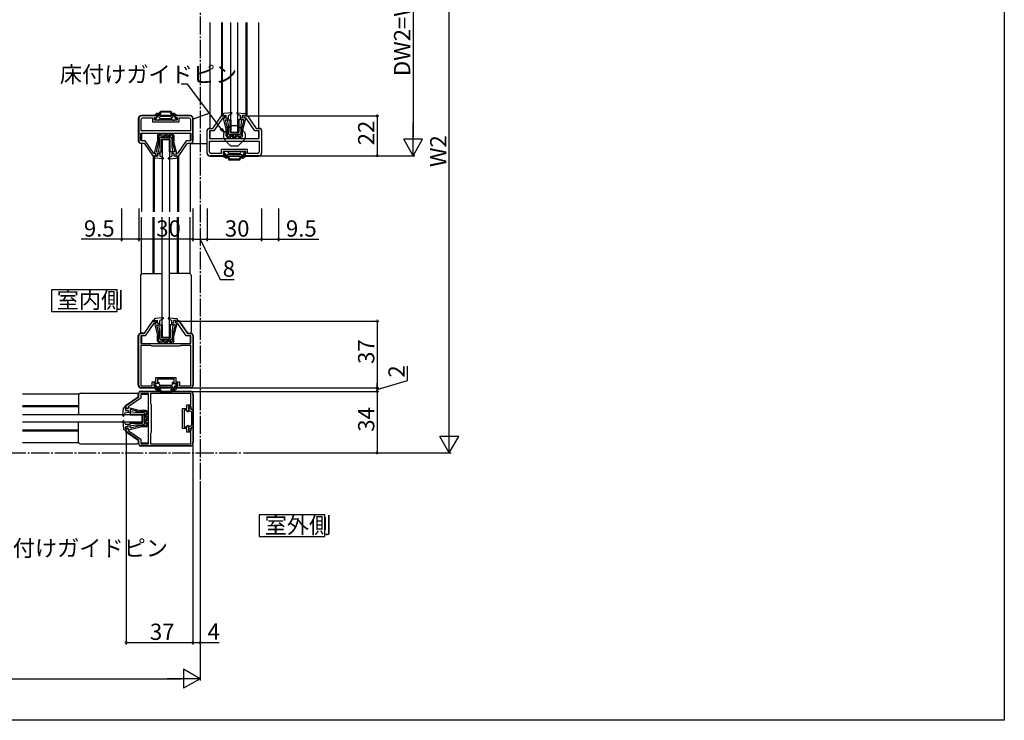
# Model space of a CAD drawing. Extents: x 0 to 990, y 0 to 1595.
# Drawn here: x 445 to 990, y 0 to 388 of the extents above; entities that cross this region are included whole.
import ezdxf

# ---------------------------------------------------------------- set-up
doc = ezdxf.new("R2010")
doc.units = 0
doc.linetypes.add('YCENTER_1', pattern=[13, 10, -1, 1, -1])
for name, color, linetype in [('USER1', 3, 'CONTINUOUS'), ('YKK_11', 7, 'CONTINUOUS'), ('YKK_12', 2, 'CONTINUOUS'), ('YKK_13', 4, 'CONTINUOUS'), ('YKK_D', 6, 'CONTINUOUS'), ('YKK_ZWAK', 7, 'CONTINUOUS')]:
    doc.layers.add(name, color=color, linetype=linetype)
doc.styles.get("Standard").update_dxf_attribs({"font": 'txt', "bigfont": 'BIGFONT'})

msp = doc.modelspace()

# ---------------------------------------------------------------- linework, layer by layer
at = {"layer": 'USER1', "linetype": 'Continuous'}
for p, q in [((462.321749, 238.227197), (462.321749, 226.327197)), ((498.748428, 238.227197), (462.321749, 238.227197)), ((498.748428, 226.327197), (498.748428, 238.227197)), ((462.321749, 226.327197), (498.748428, 226.327197)), ((577.349543, 113.626215), (577.349543, 101.726215)), ((613.776222, 113.626215), (577.349543, 113.626215)), ((613.776222, 101.726215), (613.776222, 113.626215)), ((577.349543, 101.726215), (613.776222, 101.726215))]:
    msp.add_line(p, q, dxfattribs=at)
at = {"layer": 'YKK_11', "color": 0, "linetype": 'ByBlock', "lineweight": -2}
for p, q in [((510.60789, 332.981872), (510.60789, 320.481875)), ((520.60789, 334.481872), (512.10789, 334.481872)), ((518.35789, 333.281872), (512.80789, 333.281872)), ((518.35789, 331.081872), (518.35789, 333.281872)), ((519.35789, 332.081872), (519.35789, 333.681872)), ((519.35789, 333.681872), (520.60789, 333.681872)), ((520.60789, 333.681872), (520.60789, 334.481872)), ((539.10789, 334.481872), (530.60789, 334.481872)), ((530.60789, 334.481872), (530.60789, 333.681872)), ((530.60789, 333.681872), (531.85789, 333.681872)), ((531.85789, 333.681872), (531.85789, 332.081872)), ((538.40789, 333.281872), (532.85789, 333.281872)), ((532.85789, 333.281872), (532.85789, 331.081872)), ((540.60789, 320.481875), (540.60789, 332.981872)), ((551.607889, 327.481874), (556.407887, 334.481874)), ((557.040055, 333.281877), (552.240059, 326.281877)), ((556.407887, 334.481874), (558.10788, 334.481874)), ((558.107904, 333.281877), (557.040055, 333.281877)), ((558.10788, 334.481874), (558.107904, 333.281877)), ((569.107892, 333.281877), (569.107868, 334.481874)), ((569.107868, 334.481874), (570.807886, 334.481874)), ((570.175717, 333.281877), (569.107892, 333.281877)), ((574.975713, 326.281877), (570.175717, 333.281877)), ((570.807886, 334.481874), (575.607883, 327.481874)), ((511.80789, 332.281872), (511.80789, 326.381872)), ((532.85789, 331.081872), (518.35789, 331.081872)), ((531.85789, 332.081872), (519.35789, 332.081872)), ((539.40789, 326.381872), (539.40789, 332.281872)), ((549.60789, 327.481874), (551.607889, 327.481874)), ((575.607883, 327.481874), (577.60789, 327.481874)), ((511.80789, 326.381872), (539.40789, 326.381872)), ((511.80789, 326.381872), (539.40789, 326.381872)), ((511.80789, 324.981872), (539.40789, 324.981872)), ((511.80789, 320.681872), (511.80789, 324.981872)), ((539.40789, 324.981872), (539.40789, 320.681872)), ((548.60789, 313.981877), (548.60789, 326.481874)), ((552.240059, 326.281877), (549.80789, 326.281877)), ((549.80789, 326.281877), (549.80789, 321.981877)), ((549.80789, 321.981877), (577.40789, 321.981877)), ((577.40789, 326.281877), (574.975713, 326.281877)), ((577.40789, 321.981877), (577.40789, 326.281877)), ((578.60789, 326.481874), (578.60789, 313.981877)), ((511.60789, 319.481875), (513.607889, 319.481875)), ((514.240059, 320.681872), (511.80789, 320.681872)), ((513.607889, 319.481875), (518.407887, 312.481875)), ((519.040055, 313.681872), (514.240059, 320.681872)), ((536.975713, 320.681872), (532.175717, 313.681872)), ((532.807886, 312.481875), (537.607883, 319.481875)), ((539.40789, 320.681872), (536.975713, 320.681872)), ((537.607883, 319.481875), (539.60789, 319.481875)), ((549.80789, 320.581877), (577.40789, 320.581877)), ((549.80789, 314.681877), (549.80789, 320.581877)), ((549.80789, 320.581877), (577.40789, 320.581877)), ((577.40789, 320.581877), (577.40789, 314.681877)), ((518.407887, 312.481875), (520.10788, 312.481875)), ((520.107904, 313.681872), (519.040055, 313.681872)), ((520.10788, 312.481875), (520.107904, 313.681872)), ((531.107892, 313.681872), (531.107868, 312.481875)), ((531.107868, 312.481875), (532.807886, 312.481875)), ((532.175717, 313.681872), (531.107892, 313.681872)), ((558.60789, 312.481877), (550.10789, 312.481877)), ((556.35789, 313.681877), (550.80789, 313.681877)), ((570.85789, 315.881877), (556.35789, 315.881877)), ((556.35789, 315.881877), (556.35789, 313.681877)), ((569.85789, 314.881877), (557.35789, 314.881877)), ((557.35789, 314.881877), (557.35789, 313.281877)), ((557.35789, 313.281877), (558.60789, 313.281877)), ((558.60789, 313.281877), (558.60789, 312.481877)), ((568.60789, 312.481877), (568.60789, 313.281877)), ((568.60789, 313.281877), (569.85789, 313.281877)), ((577.10789, 312.481877), (568.60789, 312.481877)), ((569.85789, 313.281877), (569.85789, 314.881877)), ((570.85789, 313.681877), (570.85789, 315.881877)), ((576.40789, 313.681877), (570.85789, 313.681877)), ((513.607891, 213.981872), (518.40789, 220.981872)), ((519.040056, 219.781872), (514.240057, 212.781872)), ((518.40789, 220.981872), (520.10789, 220.981872)), ((520.10789, 219.781872), (519.040056, 219.781872)), ((520.10789, 220.981872), (520.10789, 219.781872)), ((531.10789, 219.781872), (531.10789, 220.981872)), ((531.10789, 220.981872), (532.807891, 220.981872)), ((532.175725, 219.781872), (531.10789, 219.781872)), ((536.975724, 212.781872), (532.175725, 219.781872)), ((532.807891, 220.981872), (537.60789, 213.981872)), ((510.60789, 185.481872), (510.60789, 212.981872)), ((511.60789, 213.981872), (513.607891, 213.981872)), ((514.240057, 212.781872), (511.70789, 212.781872)), ((511.70789, 212.781872), (511.70789, 208.481872)), ((539.50789, 212.781872), (536.975724, 212.781872)), ((537.60789, 213.981872), (539.60789, 213.981872)), ((539.50789, 208.481872), (539.50789, 212.781872)), ((540.60789, 212.981872), (540.60789, 185.481872)), ((511.70789, 208.481872), (539.50789, 208.481872)), ((511.70789, 207.481872), (511.70789, 185.181872)), ((517.342205, 207.481872), (511.70789, 207.481872)), ((511.70789, 207.481872), (511.70789, 185.181872)), ((517.625047, 207.281872), (517.342205, 207.481872)), ((517.90789, 207.081872), (517.625047, 207.281872)), ((533.590733, 207.281872), (533.30789, 207.081872)), ((533.873575, 207.481872), (533.590733, 207.281872)), ((539.50789, 207.481872), (533.873575, 207.481872)), ((539.50789, 185.181872), (539.50789, 207.481872)), ((533.30789, 207.081872), (517.90789, 207.081872)), ((518.00789, 185.181872), (518.00789, 187.381872)), ((518.00789, 187.381872), (520.10789, 187.381872)), ((521.80789, 186.481872), (518.90789, 186.481872)), ((518.90789, 186.481872), (518.90789, 184.981872)), ((520.10789, 187.381872), (520.10789, 189.681872)), ((520.10789, 189.681872), (531.10789, 189.681872)), ((525.60789, 188.781872), (521.00789, 188.781872)), ((521.00789, 188.781872), (521.00789, 187.181872)), ((521.00789, 187.181872), (521.80789, 187.181872)), ((521.80789, 187.181872), (521.80789, 186.481872)), ((530.20789, 188.781872), (525.60789, 188.781872)), ((529.40789, 186.481872), (529.40789, 187.181872)), ((529.40789, 187.181872), (530.20789, 187.181872)), ((532.30789, 186.481872), (529.40789, 186.481872)), ((530.20789, 187.181872), (530.20789, 188.781872)), ((531.10789, 189.681872), (531.10789, 187.381872)), ((531.10789, 187.381872), (533.20789, 187.381872)), ((532.30789, 184.981872), (532.30789, 186.481872)), ((533.20789, 187.381872), (533.20789, 185.181872)), ((510.60789, 178.981872), (510.60789, 180.981872)), ((511.60789, 181.981872), (539.10789, 181.981872)), ((511.70789, 185.181872), (518.00789, 185.181872)), ((516.10789, 180.881872), (511.80789, 180.881872)), ((511.80789, 180.881872), (511.80789, 178.349706)), ((520.60789, 183.981872), (512.10789, 183.981872)), ((516.10789, 153.081872), (516.10789, 180.881872)), ((539.40789, 180.881872), (517.10789, 180.881872)), ((517.10789, 180.881872), (517.10789, 175.247557)), ((518.90789, 184.981872), (520.60789, 184.981872)), ((520.60789, 184.981872), (520.60789, 183.981872)), ((530.60789, 183.981872), (530.60789, 184.981872)), ((530.60789, 184.981872), (532.30789, 184.981872)), ((539.10789, 183.981872), (530.60789, 183.981872)), ((533.20789, 185.181872), (539.50789, 185.181872)), ((539.40789, 174.581872), (539.40789, 180.881872)), ((540.60789, 180.481872), (540.60789, 171.981872)), ((503.60789, 174.181872), (510.60789, 178.981872)), ((511.80789, 178.349706), (504.80789, 173.549707)), ((517.10789, 175.247557), (517.30789, 174.964715)), ((517.30789, 174.964715), (517.50789, 174.681872)), ((517.50789, 174.681872), (517.50789, 159.281872)), ((537.20789, 172.481872), (537.20789, 174.581872)), ((537.20789, 174.581872), (539.40789, 174.581872)), ((503.60789, 172.481872), (503.60789, 174.181872)), ((504.80789, 172.481872), (503.60789, 172.481872)), ((504.80789, 173.549707), (504.80789, 172.481872)), ((534.90789, 161.481872), (534.90789, 172.481872)), ((534.90789, 172.481872), (537.20789, 172.481872)), ((537.40789, 171.581872), (535.80789, 171.581872)), ((535.80789, 171.581872), (535.80789, 166.981872)), ((537.40789, 170.781872), (537.40789, 171.581872)), ((538.10789, 170.781872), (537.40789, 170.781872)), ((539.60789, 173.681872), (538.10789, 173.681872)), ((538.10789, 173.681872), (538.10789, 170.781872)), ((539.60789, 171.981872), (539.60789, 173.681872)), ((540.60789, 171.981872), (539.60789, 171.981872)), ((535.80789, 166.981872), (535.80789, 162.381872)), ((503.60789, 159.781872), (503.60789, 161.481872)), ((503.60789, 161.481872), (504.80789, 161.481872)), ((510.60789, 154.981872), (503.60789, 159.781872)), ((504.80789, 161.481872), (504.80789, 160.414038)), ((504.80789, 160.414038), (511.80789, 155.614039)), ((517.30789, 158.999029), (517.10789, 158.716187)), ((517.10789, 158.716187), (517.10789, 153.081872)), ((517.50789, 159.281872), (517.30789, 158.999029)), ((537.20789, 161.481872), (534.90789, 161.481872)), ((535.80789, 162.381872), (537.40789, 162.381872)), ((537.20789, 159.381872), (537.20789, 161.481872)), ((539.40789, 159.381872), (537.20789, 159.381872)), ((537.40789, 162.381872), (537.40789, 163.181872)), ((537.40789, 163.181872), (538.10789, 163.181872)), ((538.10789, 163.181872), (538.10789, 160.281872)), ((538.10789, 160.281872), (539.60789, 160.281872)), ((539.40789, 153.081872), (539.40789, 159.381872)), ((539.60789, 160.281872), (539.60789, 161.981872)), ((539.60789, 161.981872), (540.60789, 161.981872)), ((540.60789, 161.981872), (540.60789, 153.481872)), ((510.60789, 152.981872), (510.60789, 154.981872)), ((511.80789, 155.614039), (511.80789, 153.081872)), ((511.80789, 153.081872), (516.10789, 153.081872)), ((517.10789, 153.081872), (539.40789, 153.081872)), ((517.10789, 153.081872), (539.40789, 153.081872)), ((539.10789, 151.981872), (511.60789, 151.981872))]:
    msp.add_line(p, q, dxfattribs=at)
for centre, radius, start, end in [((512.10789, 332.981872), 1.5, 90.000009, 179.999991), ((512.80789, 332.281872), 1, 90.000009, 179.999991), ((538.40789, 332.281872), 1, 0.000009, 89.999991), ((539.10789, 332.981872), 1.5, 0.000009, 89.999991), ((549.60789, 326.481874), 1, 90.000009, 179.999991), ((577.60789, 326.481874), 1, 0.000009, 89.999991), ((511.60789, 320.481875), 1, 180.000009, 269.999991), ((539.60789, 320.481875), 1, 270.000009, 359.999991), ((550.10789, 313.981878), 1.5, 180.000009, 269.999991), ((550.80789, 314.681878), 1, 180.000009, 269.999991), ((576.40789, 314.681878), 1, 270.000009, 359.999991), ((577.10789, 313.981878), 1.5, 270.000009, 359.999991), ((511.607891, 212.981872), 1, 90.000009, 179.999991), ((539.60789, 212.981872), 1, 0.000009, 89.999991), ((512.107891, 185.481873), 1.5, 180.000009, 269.999991), ((539.10789, 185.481873), 1.5, 270.000009, 359.999991), ((511.607891, 180.981872), 1, 90.000009, 179.999991), ((539.10789, 180.481872), 1.5, 0.000009, 89.999991), ((511.607891, 152.981872), 1, 180.000009, 269.999991), ((539.10789, 153.481873), 1.5, 270.000009, 359.999991)]:
    msp.add_arc(centre, radius, start, end, dxfattribs=at)
at = {"layer": 'YKK_12', "linetype": 'YCENTER_1'}
for p, q in [((544.607889, 480.500328), (544.607889, 133.273812)), ((243.146174, 147.981872), (567.607925, 147.981872))]:
    msp.add_line(p, q, dxfattribs=at)
at = {"layer": 'YKK_12'}
for p, q in [((550.107903, 327.481874), (550.107903, 386.231877)), ((556.607886, 334.477838), (556.607886, 386.231877)), ((557.107886, 334.481873), (557.107886, 386.231877)), ((570.107886, 334.481874), (570.107886, 386.231877)), ((570.607886, 334.477838), (570.607886, 386.231877)), ((577.10791, 327.481874), (577.10791, 386.231877)), ((512.107903, 319.481875), (512.107903, 281.381874)), ((539.10791, 319.481875), (539.10791, 281.381876)), ((518.607886, 312.485911), (518.607886, 281.381875)), ((519.107886, 312.481876), (519.107886, 281.381875)), ((532.107886, 312.481875), (532.107886, 281.381875)), ((532.607886, 312.485911), (532.607886, 281.381875)), ((512.107903, 247.147911), (512.107903, 278.381874)), ((518.607886, 247.281875), (518.607886, 278.381875)), ((519.107886, 247.281875), (519.107886, 278.381875)), ((532.107886, 247.281876), (532.107886, 278.381875)), ((532.607886, 247.281876), (532.607886, 278.381875)), ((539.10791, 247.147887), (539.10791, 278.381876)), ((518.607886, 220.981869), (518.607886, 221.281873)), ((532.107886, 220.981869), (532.107886, 221.281873)), ((532.607886, 220.981869), (532.607886, 221.281873)), ((512.107903, 213.981869), (512.107903, 214.281872)), ((539.10791, 213.981869), (539.10791, 214.281874))]:
    msp.add_line(p, q, dxfattribs=at)
at = {"layer": 'YKK_12', "linetype": 'Continuous'}
for p, q in [((512.107903, 324.981872), (512.107903, 320.681872)), ((539.10791, 324.981872), (539.10791, 320.681872)), ((550.107903, 321.981877), (550.107903, 326.281878)), ((577.10791, 321.981877), (577.10791, 326.281878)), ((519.107886, 312.481875), (519.107886, 312.181875)), ((532.107886, 312.481875), (532.107886, 312.181875)), ((512.107903, 212.781873), (512.107903, 208.481872)), ((539.10791, 212.781873), (539.10791, 208.481872)), ((477.441871, 180.481892), (446.207837, 180.481892)), ((510.607893, 180.481892), (510.30789, 180.481892)), ((511.80789, 180.481892), (516.107891, 180.481892)), ((477.307887, 173.981868), (446.207854, 173.981868)), ((477.307887, 173.481868), (446.207855, 173.481868)), ((503.607893, 173.981868), (503.30789, 173.981868)), ((477.307887, 160.481868), (446.20789, 160.481868)), ((477.307887, 159.981868), (446.207891, 159.981868)), ((503.607893, 160.481868), (503.30789, 160.481868)), ((503.607893, 159.981868), (503.30789, 159.981868)), ((477.441857, 153.481885), (446.207908, 153.481885)), ((510.607893, 153.481885), (510.30789, 153.481885)), ((511.80789, 153.481885), (516.107891, 153.481885))]:
    msp.add_line(p, q, dxfattribs=at)
at = {"layer": 'YKK_13'}
for p, q in [((561.60789, 325.481875), (561.60789, 386.231877)), ((565.60789, 325.481875), (565.60789, 386.231877)), ((523.60789, 321.481872), (523.60789, 281.381875)), ((527.60789, 321.481872), (527.60789, 281.381875)), ((523.60789, 211.981869), (523.60789, 278.381875)), ((527.60789, 211.981869), (527.60789, 278.381875))]:
    msp.add_line(p, q, dxfattribs=at)
at = {"layer": 'YKK_13', "linetype": 'Continuous'}
for p, q in [((510.40789, 332.981872), (510.40789, 320.481872)), ((539.10789, 334.681872), (512.10789, 334.681872)), ((519.60789, 334.915847), (519.60789, 334.681872)), ((519.60789, 332.947897), (519.60789, 333.081872)), ((520.738274, 335.74168), (519.75789, 335.175654)), ((520.738274, 332.122064), (519.75789, 332.68809)), ((520.20789, 334.481872), (519.80789, 334.481872)), ((520.20789, 333.281872), (519.80789, 333.281872)), ((522.35789, 335.781872), (520.888274, 335.781872)), ((521.631992, 333.980318), (521.076989, 334.941611)), ((522.35789, 335.281872), (521.237018, 335.281872)), ((521.867142, 332.231872), (522.271287, 332.931872)), ((522.80789, 334.081872), (522.315005, 333.797305)), ((522.35789, 335.781872), (522.35789, 336.481872)), ((522.531095, 333.081872), (528.684685, 333.081872)), ((528.40789, 334.081872), (522.80789, 334.081872)), ((528.35789, 336.981872), (522.85789, 336.981872)), ((522.85789, 335.781872), (522.85789, 336.481872)), ((528.35789, 336.481872), (522.85789, 336.481872)), ((528.35789, 335.781872), (528.35789, 336.481872)), ((528.40789, 334.081872), (528.900774, 333.797305)), ((528.85789, 335.781872), (528.85789, 336.481872)), ((530.327505, 335.781872), (528.85789, 335.781872)), ((529.978761, 335.281872), (528.85789, 335.281872)), ((529.348637, 332.231872), (528.944492, 332.931872)), ((529.583787, 333.980318), (530.13879, 334.941611)), ((530.477505, 335.74168), (531.45789, 335.175654)), ((530.477505, 332.122064), (531.45789, 332.68809)), ((531.00789, 334.481872), (531.40789, 334.481872)), ((531.00789, 333.281872), (531.40789, 333.281872)), ((531.60789, 334.915847), (531.60789, 334.681872)), ((531.60789, 332.947897), (531.60789, 333.081872)), ((540.80789, 320.481872), (540.80789, 332.981872)), ((548.277631, 335.416896), (540.807891, 332.702944)), ((557.107886, 335.059586), (557.107886, 334.481878)), ((558.107886, 334.781878), (557.107886, 334.481878)), ((557.414254, 333.03181), (559.107886, 326.481878)), ((557.607886, 333.281878), (558.107886, 333.281878)), ((561.977337, 336.280318), (557.826423, 335.855428)), ((558.107886, 333.281878), (558.107886, 334.781878)), ((558.107886, 334.781878), (559.107886, 334.781878)), ((559.107886, 333.281878), (559.107886, 334.781878)), ((559.107886, 333.281878), (560.307886, 333.281878)), ((562.143749, 335.714406), (560.307886, 334.781878)), ((560.307886, 332.281878), (560.307886, 334.781878)), ((564.928215, 336.090431), (565.099332, 336.261549)), ((565.072023, 335.714406), (566.907886, 334.781878)), ((565.238435, 336.280318), (569.389349, 335.855428)), ((566.907886, 332.281878), (566.907886, 334.781878)), ((568.107886, 333.281878), (566.907886, 333.281878)), ((568.059358, 333.281878), (568.107886, 333.330406)), ((568.107886, 333.281878), (568.107886, 334.781878)), ((569.107886, 334.781878), (568.107886, 334.781878)), ((569.801518, 333.03181), (568.107886, 326.481878)), ((569.107886, 334.781878), (570.107886, 334.481878)), ((569.107886, 333.281878), (569.107886, 334.781878)), ((569.607886, 333.281878), (569.107886, 333.281878)), ((570.107886, 335.059586), (570.107886, 334.481878)), ((521.607334, 332.081872), (520.888274, 332.081872)), ((529.608445, 332.081872), (530.327505, 332.081872)), ((549.907891, 327.481877), (549.407891, 327.481877)), ((558.432732, 332.281878), (560.307886, 332.281878)), ((558.432732, 332.281878), (559.807886, 326.605825)), ((559.60789, 332.281877), (560.10789, 329.281877)), ((559.60789, 332.281877), (561.60789, 332.281877)), ((560.10789, 329.281877), (560.10789, 325.281877)), ((561.10789, 332.281877), (561.10789, 325.281877)), ((561.60789, 332.281877), (561.60789, 325.281877)), ((567.60789, 332.281877), (565.60789, 332.281877)), ((565.60789, 332.281877), (565.60789, 325.281877)), ((566.10789, 332.281877), (566.10789, 325.281877)), ((568.78304, 332.281878), (566.907886, 332.281878)), ((567.60789, 332.281877), (567.10789, 329.281877)), ((567.10789, 329.281877), (567.10789, 325.281877)), ((568.78304, 332.281878), (567.407886, 326.605825)), ((577.807891, 327.481877), (577.307891, 327.481877)), ((521.107886, 323.576872), (521.757886, 324.681872)), ((521.107886, 323.576872), (521.107886, 320.481872)), ((521.757886, 324.681872), (523.157886, 324.681872)), ((522.158248, 323.981872), (521.807886, 323.386256)), ((521.807886, 323.386256), (521.807886, 320.347064)), ((522.10789, 321.681872), (522.60789, 322.681872)), ((522.158248, 323.981872), (522.753741, 323.981872)), ((522.60789, 322.681872), (527.60789, 322.681872)), ((523.331091, 322.981872), (522.753741, 323.981872)), ((523.735236, 323.681872), (523.157886, 324.681872)), ((523.331091, 322.981872), (524.734681, 322.981872)), ((528.60789, 322.681872), (523.60789, 322.681872)), ((523.735236, 323.681872), (524.330536, 323.681872)), ((524.907886, 324.681872), (524.330536, 323.681872)), ((524.734681, 322.981872), (525.312031, 323.981872)), ((524.907886, 324.681872), (526.307886, 324.681872)), ((525.312031, 323.981872), (525.903741, 323.981872)), ((526.481091, 322.981872), (525.903741, 323.981872)), ((526.307886, 324.681872), (526.885236, 323.681872)), ((526.481091, 322.981872), (527.884681, 322.981872)), ((526.885236, 323.681872), (527.480536, 323.681872)), ((527.480536, 323.681872), (528.057886, 324.681872)), ((527.60789, 322.681872), (527.60789, 321.681872)), ((527.884681, 322.981872), (528.462031, 323.981872)), ((528.057886, 324.681872), (529.457886, 324.681872)), ((528.462031, 323.981872), (529.057524, 323.981872)), ((529.10789, 321.681872), (528.60789, 322.681872)), ((529.057524, 323.981872), (529.407886, 323.386256)), ((529.407886, 323.386256), (529.407886, 320.357924)), ((530.107886, 323.576872), (529.457886, 324.681872)), ((530.107886, 323.576872), (530.107886, 320.481872)), ((548.407891, 326.481877), (548.407891, 313.981877)), ((559.107886, 323.386878), (559.107886, 326.481878)), ((559.107886, 323.386878), (559.757886, 322.281878)), ((559.757886, 322.281878), (561.157886, 322.281878)), ((559.807886, 323.577494), (559.807886, 326.616685)), ((560.158248, 322.981878), (559.807886, 323.577494)), ((560.10789, 325.281877), (560.60789, 324.281877)), ((560.158248, 322.981878), (560.753741, 322.981878)), ((560.60789, 324.281877), (565.60789, 324.281877)), ((561.331091, 323.981878), (560.753741, 322.981878)), ((561.10789, 325.281877), (565.60789, 325.281877)), ((561.735236, 323.281878), (561.157886, 322.281878)), ((561.331091, 323.981878), (562.734681, 323.981878)), ((561.60789, 325.481875), (565.60789, 325.481875)), ((566.10789, 325.281877), (561.60789, 325.281877)), ((566.60789, 324.281877), (561.60789, 324.281877)), ((561.735236, 323.281878), (562.330536, 323.281878)), ((562.907886, 322.281878), (562.330536, 323.281878)), ((562.734681, 323.981878), (563.312031, 322.981878)), ((562.907886, 322.281878), (564.307886, 322.281878)), ((563.312031, 322.981878), (563.903741, 322.981878)), ((564.481091, 323.981878), (563.903741, 322.981878)), ((564.307886, 322.281878), (564.885236, 323.281878)), ((564.481091, 323.981878), (565.884681, 323.981878)), ((564.885236, 323.281878), (565.480536, 323.281878)), ((565.480536, 323.281878), (566.057886, 322.281878)), ((565.60789, 324.281877), (565.60789, 325.281877)), ((565.884681, 323.981878), (566.462031, 322.981878)), ((566.057886, 322.281878), (567.457886, 322.281878)), ((566.462031, 322.981878), (567.057524, 322.981878)), ((567.10789, 325.281877), (566.60789, 324.281877)), ((567.057524, 322.981878), (567.407886, 323.577494)), ((567.407886, 323.577494), (567.407886, 326.605825)), ((568.107886, 323.386878), (567.457886, 322.281878)), ((568.107886, 323.386878), (568.107886, 326.481878)), ((578.807891, 313.981877), (578.807891, 326.481877)), ((511.40789, 319.481872), (511.90789, 319.481872)), ((519.414254, 313.931939), (521.107886, 320.481872)), ((520.432732, 314.681872), (521.807886, 320.357924)), ((521.60789, 314.681872), (522.10789, 317.681872)), ((522.10789, 317.681872), (522.10789, 321.681872)), ((523.10789, 314.681872), (523.10789, 321.681872)), ((523.10789, 321.681872), (527.60789, 321.681872)), ((528.10789, 321.681872), (523.60789, 321.681872)), ((523.60789, 314.681872), (523.60789, 321.681872)), ((523.60789, 321.481872), (527.60789, 321.481872)), ((527.60789, 314.681872), (527.60789, 321.681872)), ((528.10789, 314.681872), (528.10789, 321.681872)), ((529.10789, 317.681872), (529.10789, 321.681872)), ((529.60789, 314.681872), (529.10789, 317.681872)), ((530.78304, 314.681872), (529.407886, 320.357924)), ((531.801518, 313.931939), (530.107886, 320.481872)), ((548.407891, 319.081876), (539.107878, 319.081876)), ((539.30789, 319.481872), (539.80789, 319.481872)), ((519.107886, 311.904163), (519.107886, 312.481872)), ((520.107886, 312.181872), (519.107886, 312.481872)), ((519.607886, 313.681872), (520.107886, 313.681872)), ((523.977337, 310.683431), (519.826423, 311.108322)), ((520.107886, 313.681871), (520.107886, 312.181872)), ((520.107886, 312.181872), (521.107886, 312.181872)), ((520.432732, 314.681872), (522.307886, 314.681872)), ((521.107886, 313.681872), (522.307886, 313.681872)), ((521.107886, 313.681871), (521.107886, 312.181872)), ((521.60789, 314.681872), (523.60789, 314.681872)), ((522.307886, 314.681872), (522.307886, 312.181872)), ((524.143749, 311.249344), (522.307886, 312.181872)), ((526.928215, 310.873318), (527.099332, 310.7022)), ((527.072023, 311.249344), (528.907886, 312.181872)), ((527.238435, 310.683431), (531.389349, 311.108322)), ((529.60789, 314.681872), (527.60789, 314.681872)), ((530.78304, 314.681872), (528.907886, 314.681872)), ((528.907886, 314.681872), (528.907886, 312.181872)), ((530.107886, 313.681872), (528.907886, 313.681872)), ((530.059358, 313.681872), (530.107886, 313.633343)), ((530.107886, 313.681871), (530.107886, 312.181872)), ((531.107886, 312.181872), (530.107886, 312.181872)), ((531.607886, 313.681872), (531.107886, 313.681872)), ((531.107886, 313.681871), (531.107886, 312.181872)), ((531.107886, 312.181872), (532.107886, 312.481872)), ((532.107886, 311.904163), (532.107886, 312.481872)), ((550.107891, 312.281877), (577.107891, 312.281877)), ((557.60789, 314.015852), (557.60789, 313.881877)), ((557.60789, 312.047903), (557.60789, 312.281877)), ((558.738274, 314.841685), (557.75789, 314.275659)), ((558.738274, 311.22207), (557.75789, 311.788095)), ((558.20789, 313.681877), (557.80789, 313.681877)), ((558.20789, 312.481877), (557.80789, 312.481877)), ((559.607334, 314.881877), (558.888274, 314.881877)), ((560.35789, 311.181877), (558.888274, 311.181877)), ((559.631992, 312.983432), (559.076989, 312.022138)), ((560.35789, 311.681877), (559.237018, 311.681877)), ((559.867142, 314.731877), (560.271287, 314.031877)), ((560.80789, 312.881877), (560.315005, 313.166444)), ((560.35789, 311.181877), (560.35789, 310.481877)), ((560.531095, 313.881877), (566.684685, 313.881877)), ((566.40789, 312.881877), (560.80789, 312.881877)), ((560.85789, 311.181877), (560.85789, 310.481877)), ((566.35789, 311.181877), (566.35789, 310.481877)), ((566.40789, 312.881877), (566.900774, 313.166444)), ((567.978761, 311.681877), (566.85789, 311.681877)), ((566.85789, 311.181877), (566.85789, 310.481877)), ((568.327505, 311.181877), (566.85789, 311.181877)), ((567.348637, 314.731877), (566.944492, 314.031877)), ((567.583787, 312.983432), (568.13879, 312.022138)), ((567.608445, 314.881877), (568.327505, 314.881877)), ((568.477505, 314.841685), (569.45789, 314.275659)), ((568.477505, 311.22207), (569.45789, 311.788095)), ((569.00789, 313.681877), (569.40789, 313.681877)), ((569.00789, 312.481877), (569.40789, 312.481877)), ((569.60789, 314.015852), (569.60789, 313.881877)), ((569.60789, 312.047903), (569.60789, 312.281877)), ((566.35789, 310.481877), (560.85789, 310.481877)), ((566.35789, 309.981877), (560.85789, 309.981877)), ((511.607884, 246.281875), (511.607886, 214.781872)), ((512.607884, 247.281875), (523.607884, 247.281876)), ((538.607884, 247.281876), (527.607884, 247.281876)), ((539.607884, 246.281876), (539.607886, 214.781874)), ((518.405201, 221.281873), (513.605205, 214.281872)), ((519.107886, 221.281873), (518.405201, 221.281873)), ((519.107886, 221.559581), (519.107886, 220.981873)), ((520.107886, 221.281873), (519.107886, 220.981873)), ((519.414254, 219.531805), (521.107886, 212.981873)), ((519.607886, 219.781873), (520.107886, 219.781873)), ((523.977337, 222.780313), (519.826423, 222.355423)), ((520.107886, 219.781873), (520.107886, 221.281873)), ((520.107886, 221.281873), (521.107886, 221.281873)), ((520.432732, 218.781873), (522.307886, 218.781873)), ((520.432732, 218.781873), (521.807886, 213.10582)), ((521.107886, 219.781873), (521.107886, 221.281873)), ((521.107886, 219.781873), (522.307886, 219.781873)), ((521.60789, 218.781872), (522.10789, 215.781872)), ((521.60789, 218.781872), (523.60789, 218.781872)), ((524.143749, 222.2144), (522.307886, 221.281873)), ((522.307886, 218.781873), (522.307886, 221.281873)), ((523.10789, 218.781872), (523.10789, 211.781872)), ((523.60789, 218.781872), (523.60789, 211.781872)), ((526.928215, 222.590426), (527.099332, 222.761544)), ((527.072023, 222.2144), (528.907886, 221.281873)), ((527.238435, 222.780313), (531.389349, 222.355423)), ((529.60789, 218.781872), (527.60789, 218.781872)), ((527.60789, 218.781872), (527.60789, 211.781872)), ((528.10789, 218.781872), (528.10789, 211.781872)), ((528.907886, 218.781873), (528.907886, 221.281873)), ((530.107886, 219.781873), (528.907886, 219.781873)), ((530.78304, 218.781873), (528.907886, 218.781873)), ((529.60789, 218.781872), (529.10789, 215.781872)), ((530.78304, 218.781873), (529.407886, 213.10582)), ((530.059358, 219.781873), (530.107886, 219.830401)), ((530.107886, 219.781873), (530.107886, 221.281873)), ((531.107886, 221.281873), (530.107886, 221.281873)), ((531.801518, 219.531805), (530.107886, 212.981873)), ((531.107886, 221.281873), (532.107886, 220.981873)), ((531.107886, 219.781873), (531.107886, 221.281873)), ((531.607886, 219.781873), (531.107886, 219.781873)), ((532.107886, 221.559581), (532.107886, 220.981873)), ((532.107886, 221.281873), (532.81057, 221.281873)), ((532.81057, 221.281873), (537.610567, 214.281874)), ((510.40789, 185.481872), (510.40789, 212.981872)), ((511.40789, 213.981872), (511.90789, 213.981872)), ((513.605205, 214.281872), (512.107886, 214.281872)), ((521.107886, 209.886873), (521.107886, 212.981873)), ((521.807886, 210.077488), (521.807886, 213.11668)), ((522.10789, 215.781872), (522.10789, 211.781872)), ((529.10789, 215.781872), (529.10789, 211.781872)), ((529.407886, 210.077488), (529.407886, 213.10582)), ((530.107886, 209.886873), (530.107886, 212.981873)), ((537.610567, 214.281874), (539.107886, 214.281874)), ((539.30789, 213.981872), (539.80789, 213.981872)), ((540.80789, 212.981872), (540.80789, 185.481872)), ((521.107886, 209.886873), (521.757886, 208.781873)), ((521.757886, 208.781873), (523.157886, 208.781873)), ((522.158248, 209.481873), (521.807886, 210.077488)), ((522.10789, 211.781872), (522.60789, 210.781872)), ((522.158248, 209.481873), (522.753741, 209.481873)), ((522.60789, 210.781872), (527.60789, 210.781872)), ((523.331091, 210.481873), (522.753741, 209.481873)), ((523.10789, 211.781872), (527.60789, 211.781872)), ((523.735236, 209.781873), (523.157886, 208.781873)), ((523.331091, 210.481873), (524.734681, 210.481873)), ((523.60789, 211.981869), (527.60789, 211.981869)), ((528.10789, 211.781872), (523.60789, 211.781872)), ((528.60789, 210.781872), (523.60789, 210.781872)), ((523.735236, 209.781873), (524.330536, 209.781873)), ((524.907886, 208.781873), (524.330536, 209.781873)), ((524.734681, 210.481873), (525.312031, 209.481873)), ((524.907886, 208.781873), (526.307886, 208.781873)), ((525.312031, 209.481873), (525.903741, 209.481873)), ((526.481091, 210.481873), (525.903741, 209.481873)), ((526.307886, 208.781873), (526.885236, 209.781873)), ((526.481091, 210.481873), (527.884681, 210.481873)), ((526.885236, 209.781873), (527.480536, 209.781873)), ((527.480536, 209.781873), (528.057886, 208.781873)), ((527.60789, 210.781872), (527.60789, 211.781872)), ((527.884681, 210.481873), (528.462031, 209.481873)), ((528.057886, 208.781873), (529.457886, 208.781873)), ((528.462031, 209.481873), (529.057524, 209.481873)), ((529.10789, 211.781872), (528.60789, 210.781872)), ((529.057524, 209.481873), (529.407886, 210.077488)), ((530.107886, 209.886873), (529.457886, 208.781873)), ((519.60789, 185.515847), (519.60789, 185.381872)), ((520.738274, 186.34168), (519.75789, 185.775654)), ((521.607334, 186.381872), (520.888274, 186.381872)), ((521.867142, 186.231872), (522.271287, 185.531872)), ((529.348637, 186.231872), (528.944492, 185.531872)), ((529.608445, 186.381872), (530.327505, 186.381872)), ((530.477505, 186.34168), (531.45789, 185.775654)), ((531.60789, 185.515847), (531.60789, 185.381872)), ((477.307887, 179.981877), (477.307887, 168.981877)), ((478.307887, 180.981877), (509.80789, 180.981877)), ((510.30789, 178.984557), (510.30789, 180.481877)), ((510.607891, 180.681872), (510.607891, 181.181872)), ((511.607891, 182.181872), (539.107891, 182.181872)), ((539.10789, 183.781872), (512.10789, 183.781872)), ((519.60789, 183.547897), (519.60789, 183.781872)), ((520.738274, 182.722064), (519.75789, 183.28809)), ((520.20789, 185.181872), (519.80789, 185.181872)), ((520.20789, 183.981872), (519.80789, 183.981872)), ((522.35789, 182.681872), (520.888274, 182.681872)), ((521.631992, 184.483427), (521.076989, 183.522133)), ((522.35789, 183.181872), (521.237018, 183.181872)), ((522.80789, 184.381872), (522.315005, 184.666439)), ((522.35789, 182.681872), (522.35789, 181.981872)), ((522.531095, 185.381872), (528.684685, 185.381872)), ((528.40789, 184.381872), (522.80789, 184.381872)), ((522.85789, 182.681872), (522.85789, 181.981872)), ((528.35789, 181.981872), (522.85789, 181.981872)), ((528.35789, 181.481872), (522.85789, 181.481872)), ((528.35789, 182.681872), (528.35789, 181.981872)), ((528.40789, 184.381872), (528.900774, 184.666439)), ((529.978761, 183.181872), (528.85789, 183.181872)), ((528.85789, 182.681872), (528.85789, 181.981872)), ((530.327505, 182.681872), (528.85789, 182.681872)), ((529.583787, 184.483427), (530.13879, 183.522133)), ((530.477505, 182.722064), (531.45789, 183.28809)), ((531.00789, 185.181872), (531.40789, 185.181872)), ((531.00789, 183.981872), (531.40789, 183.981872)), ((531.60789, 183.547897), (531.60789, 183.781872)), ((540.807891, 180.481872), (540.807891, 153.481872)), ((503.30789, 174.184561), (510.30789, 178.984557)), ((501.809449, 168.612417), (502.23434, 172.763331)), ((502.375362, 168.446005), (503.30789, 170.281868)), ((503.030182, 173.481868), (503.60789, 173.481868)), ((503.30789, 173.481877), (503.30789, 174.184561)), ((503.30789, 172.481868), (503.60789, 173.481868)), ((503.30789, 172.481868), (503.30789, 171.481868)), ((504.80789, 172.481868), (503.30789, 172.481868)), ((504.80789, 171.481868), (503.30789, 171.481868)), ((505.80789, 170.281868), (503.30789, 170.281868)), ((504.80789, 171.43334), (504.759362, 171.481868)), ((504.80789, 172.981868), (504.80789, 172.481868)), ((504.80789, 171.481868), (504.80789, 170.281868)), ((505.057958, 173.1755), (511.60789, 171.481868)), ((505.80789, 172.157022), (505.80789, 170.281868)), ((505.80789, 172.157022), (511.483943, 170.781868)), ((505.807891, 170.981872), (508.807891, 170.481872)), ((505.807891, 170.981872), (505.807891, 168.981872)), ((505.807891, 169.481872), (512.807891, 169.481872)), ((508.807891, 170.481872), (512.807891, 170.481872)), ((514.512274, 170.781868), (511.483943, 170.781868)), ((514.70289, 171.481868), (511.60789, 171.481868)), ((512.807891, 170.481872), (513.807891, 169.981872)), ((512.807891, 169.481872), (512.807891, 164.981872)), ((513.807891, 169.981872), (513.807891, 164.981872)), ((514.10789, 169.258663), (515.10789, 169.836013)), ((514.10789, 167.855073), (514.10789, 169.258663)), ((515.10789, 170.431506), (514.512274, 170.781868)), ((514.70289, 171.481868), (515.80789, 170.831868)), ((514.80789, 168.854518), (515.80789, 169.431868)), ((515.10789, 169.836013), (515.10789, 170.431506)), ((515.80789, 169.431868), (515.80789, 170.831868)), ((538.307891, 172.631872), (538.307891, 171.684982)), ((538.496473, 171.406439), (539.619308, 170.957305)), ((538.607891, 172.931872), (539.307891, 172.931872)), ((539.607891, 172.631872), (539.607891, 172.131872)), ((539.807891, 170.678762), (539.807891, 163.284982)), ((540.307891, 171.831872), (539.907891, 171.831872)), ((540.607891, 171.531872), (540.607891, 162.431872)), ((512.607893, 168.981872), (446.207867, 168.981872)), ((512.607893, 164.981872), (446.207878, 164.981872)), ((477.307887, 153.981877), (477.307887, 164.981877)), ((501.809449, 165.351319), (502.23434, 161.200405)), ((501.999336, 168.302197), (501.828219, 168.473314)), ((502.375362, 165.517731), (503.30789, 163.681868)), ((505.80789, 163.681868), (503.30789, 163.681868)), ((504.80789, 162.481868), (504.80789, 163.681868)), ((505.80789, 161.806714), (505.80789, 163.681868)), ((505.807891, 168.981872), (512.807891, 168.981872)), ((505.807891, 164.981872), (512.807891, 164.981872)), ((505.807891, 162.981872), (505.807891, 164.981872)), ((505.807891, 164.481872), (512.807891, 164.481872)), ((512.607893, 164.981872), (512.607893, 168.981872)), ((513.807891, 168.981872), (512.807891, 168.981872)), ((512.807891, 164.481872), (512.807891, 168.981872)), ((512.807891, 163.481872), (513.807891, 163.981872)), ((513.807891, 163.981872), (513.807891, 168.981872)), ((514.10789, 167.855073), (515.10789, 167.277723)), ((514.10789, 166.108663), (515.10789, 166.686013)), ((514.10789, 164.705073), (514.10789, 166.108663)), ((514.10789, 164.705073), (515.10789, 164.127723)), ((514.80789, 168.259218), (514.80789, 168.854518)), ((515.80789, 167.681868), (514.80789, 168.259218)), ((515.80789, 166.281868), (514.80789, 165.704518)), ((514.80789, 165.109218), (514.80789, 165.704518)), ((514.80789, 165.109218), (515.80789, 164.531868)), ((515.10789, 166.686013), (515.10789, 167.277723)), ((515.10789, 163.53223), (515.10789, 164.127723)), ((515.80789, 166.281868), (515.80789, 167.681868)), ((515.80789, 163.131868), (515.80789, 164.531868)), ((503.030182, 160.481868), (503.60789, 160.481868)), ((504.80789, 162.481868), (503.30789, 162.481868)), ((503.30789, 161.481868), (503.30789, 162.481868)), ((504.80789, 161.481868), (503.30789, 161.481868)), ((503.30789, 161.481868), (503.60789, 160.481868)), ((503.30789, 160.481877), (503.30789, 159.779192)), ((503.30789, 159.779192), (510.30789, 154.979196)), ((504.80789, 160.981868), (504.80789, 161.481868)), ((505.057958, 160.788236), (511.60789, 162.481868)), ((505.80789, 161.806714), (511.483943, 163.181868)), ((505.807891, 162.981872), (508.807891, 163.481872)), ((508.807891, 163.481872), (512.807891, 163.481872)), ((514.512274, 163.181868), (511.473082, 163.181868)), ((514.70289, 162.481868), (511.60789, 162.481868)), ((515.10789, 163.53223), (514.512274, 163.181868)), ((514.70289, 162.481868), (515.80789, 163.131868)), ((538.307891, 161.331872), (538.307891, 162.278762)), ((538.496473, 162.557305), (539.619308, 163.006439)), ((539.307891, 161.031872), (538.607891, 161.031872)), ((539.607891, 161.831872), (539.607891, 161.331872)), ((540.307891, 162.131872), (539.907891, 162.131872)), ((478.307887, 152.981877), (509.80789, 152.981877)), ((510.30789, 154.979196), (510.30789, 153.481877)), ((510.607891, 152.781872), (510.607891, 153.281872)), ((539.107891, 151.781872), (511.607891, 151.781872))]:
    msp.add_line(p, q, dxfattribs=at)
at = {"layer": 'YKK_13', "linetype": 'Continuous', "lineweight": 30}
for p, q in [((557.887891, 325.272384), (561.312926, 328.825858)), ((562.032925, 329.131883), (565.182855, 329.131883)), ((569.327889, 325.272385), (565.902854, 328.825859)), ((557.60789, 324.578409), (557.60789, 322.385357)), ((569.60789, 324.57841), (569.60789, 323.940141)), ((569.60789, 324.57841), (569.60789, 322.385358)), ((569.60789, 323.023622), (569.60789, 322.385358)), ((557.887891, 321.691382), (561.312927, 318.137908)), ((565.182855, 317.831883), (562.032926, 317.831883)), ((569.32789, 321.691383), (565.902855, 318.137909))]:
    msp.add_line(p, q, dxfattribs=at)
at = {"layer": 'YKK_13', "linetype": 'Continuous'}
for centre, radius, start, end in [((512.10789, 332.981872), 1.7, 90, 180), ((519.90789, 334.915847), 0.3, 120, 180), ((519.80789, 334.681872), 0.2, 180, 270), ((519.80789, 333.081872), 0.2, 90, 180), ((519.90789, 332.947897), 0.3, 180, 240), ((520.20789, 333.881872), 0.6, 270, 90), ((520.888274, 335.481872), 0.3, 90, 120), ((521.00789, 335.181872), 0.25, 23.578178, 286.045323), ((522.065005, 334.230318), 0.5, 210, 300), ((522.531095, 332.781872), 0.3, 90, 150), ((522.85789, 336.481872), 0.5, 90, 180), ((522.35789, 335.781872), 0.5, 270, 0), ((528.35789, 336.481872), 0.5, 0, 90), ((528.85789, 335.781872), 0.5, 180, 270), ((528.684685, 332.781872), 0.3, 30, 90), ((529.150774, 334.230318), 0.5, 240, 330), ((530.20789, 335.181872), 0.25, 253.954677, 156.421822), ((530.327505, 335.481872), 0.3, 60, 90), ((531.00789, 333.881872), 0.6, 90, 270), ((531.40789, 334.681872), 0.2, 270, 0), ((531.40789, 333.081872), 0.2, 0, 90), ((531.30789, 334.915847), 0.3, 0, 60), ((531.30789, 332.947897), 0.3, 300, 0), ((539.10789, 332.981872), 1.7, 0, 90), ((546.570204, 340.116331), 5, 289.967406, 307.411588), ((557.907886, 335.059586), 0.8, 95.844482, 180), ((557.607886, 333.081878), 0.2, 90, 200.082314), ((562.007886, 335.981878), 0.3, 296.928328, 95.844482), ((565.207886, 335.981878), 0.3, 84.155518, 243.071672), ((569.307886, 335.059586), 0.8, 0, 84.155518), ((569.607886, 333.081878), 0.2, 339.917686, 90), ((520.888274, 332.381872), 0.3, 240, 270), ((521.607334, 332.381872), 0.3, 270, 330), ((529.608445, 332.381872), 0.3, 210, 270), ((530.327505, 332.381872), 0.3, 270, 300), ((549.407891, 326.481877), 1, 90, 180), ((577.807891, 326.481877), 1, 0, 90), ((511.40789, 320.481872), 1, 180, 270), ((539.80789, 320.481872), 1, 270, 0), ((519.907886, 311.904163), 0.8, 180, 264.155518), ((519.607886, 313.881872), 0.2, 159.917686, 270), ((524.007886, 310.981872), 0.3, 264.155518, 63.071672), ((527.207886, 310.981872), 0.3, 116.928328, 275.844482), ((531.307886, 311.904163), 0.8, 275.844482, 0), ((531.607886, 313.881872), 0.2, 270, 20.082314), ((550.107891, 313.981877), 1.7, 180, 270), ((557.90789, 314.015852), 0.3, 120, 180), ((557.80789, 313.881877), 0.2, 180, 270), ((557.80789, 312.281877), 0.2, 90, 180), ((557.90789, 312.047903), 0.3, 180, 240), ((558.20789, 313.081877), 0.6, 270, 90), ((558.888274, 314.581877), 0.3, 90, 120), ((558.888274, 311.481877), 0.3, 240, 270), ((559.00789, 311.781877), 0.25, 73.954677, 336.421822), ((559.607334, 314.581877), 0.3, 30, 90), ((560.065005, 312.733432), 0.5, 60, 150), ((560.531095, 314.181877), 0.3, 210, 270), ((560.35789, 311.181877), 0.5, 0, 90), ((566.85789, 311.181877), 0.5, 90, 180), ((566.684685, 314.181877), 0.3, 270, 330), ((567.150774, 312.733432), 0.5, 30, 120), ((567.608445, 314.581877), 0.3, 90, 150), ((568.20789, 311.781877), 0.25, 203.578178, 106.045323), ((568.327505, 314.581877), 0.3, 60, 90), ((568.327505, 311.481877), 0.3, 270, 300), ((569.00789, 313.081877), 0.6, 90, 270), ((569.40789, 313.881877), 0.2, 270, 0), ((569.40789, 312.281877), 0.2, 0, 90), ((569.30789, 314.015852), 0.3, 0, 60), ((569.30789, 312.047903), 0.3, 300, 0), ((577.107891, 313.981877), 1.7, 270, 0), ((560.85789, 310.481877), 0.5, 180, 270), ((566.35789, 310.481877), 0.5, 270, 0), ((512.607884, 246.281875), 1, 90.000003, 180.000003), ((538.607884, 246.281876), 1, 0.000003, 90.000003), ((519.907886, 221.559581), 0.8, 95.844482, 180), ((519.607886, 219.581873), 0.2, 90, 200.082314), ((524.007886, 222.481873), 0.3, 296.928328, 95.844482), ((527.207886, 222.481873), 0.3, 84.155518, 243.071672), ((531.307886, 221.559581), 0.8, 0, 84.155518), ((531.607886, 219.581873), 0.2, 339.917686, 90), ((511.40789, 212.981872), 1, 90, 180), ((512.107886, 214.781872), 0.5, 180.000003, 270.000003), ((539.107886, 214.781874), 0.5, 270.000003, 0.000003), ((539.80789, 212.981872), 1, 0, 90), ((512.10789, 185.481872), 1.7, 180, 270), ((519.90789, 185.515847), 0.3, 120, 180), ((520.888274, 186.081872), 0.3, 90, 120), ((521.607334, 186.081872), 0.3, 30, 90), ((522.531095, 185.681872), 0.3, 210, 270), ((528.684685, 185.681872), 0.3, 270, 330), ((529.608445, 186.081872), 0.3, 90, 150), ((530.327505, 186.081872), 0.3, 60, 90), ((531.30789, 185.515847), 0.3, 0, 60), ((539.10789, 185.481872), 1.7, 270, 0), ((478.307887, 179.981877), 1, 90, 180), ((509.80789, 180.481877), 0.5, 0, 90), ((511.607891, 181.181872), 1, 90, 180), ((519.80789, 185.381872), 0.2, 180, 270), ((519.80789, 183.781872), 0.2, 90, 180), ((519.90789, 183.547897), 0.3, 180, 240), ((520.20789, 184.581872), 0.6, 270, 90), ((520.888274, 182.981872), 0.3, 240, 270), ((521.00789, 183.281872), 0.25, 73.954677, 336.421822), ((522.065005, 184.233427), 0.5, 60, 150), ((522.35789, 182.681872), 0.5, 0, 90), ((522.85789, 181.981872), 0.5, 180, 270), ((528.85789, 182.681872), 0.5, 90, 180), ((528.35789, 181.981872), 0.5, 270, 0), ((529.150774, 184.233427), 0.5, 30, 120), ((530.20789, 183.281872), 0.25, 203.578178, 106.045323), ((530.327505, 182.981872), 0.3, 270, 300), ((531.00789, 184.581872), 0.6, 90, 270), ((531.40789, 185.381872), 0.2, 270, 0), ((531.40789, 183.781872), 0.2, 0, 90), ((531.30789, 183.547897), 0.3, 300, 0), ((539.107891, 180.481872), 1.7, 0, 90), ((503.030182, 172.681868), 0.8, 90, 174.155518), ((505.00789, 172.981868), 0.2, 69.917686, 180), ((538.607891, 172.631872), 0.3, 90, 180), ((538.607891, 171.684982), 0.3, 180, 248.198591), ((539.307891, 172.631872), 0.3, 0, 90), ((539.907891, 172.131872), 0.3, 180, 270), ((539.507891, 170.678762), 0.3, 0, 68.198591), ((540.307891, 171.531872), 0.3, 0, 90), ((502.10789, 168.581868), 0.3, 174.155518, 333.071672), ((502.10789, 165.381868), 0.3, 26.928328, 185.844482), ((503.030182, 161.281868), 0.8, 185.844482, 270), ((505.00789, 160.981868), 0.2, 180, 290.082314), ((538.607891, 162.278762), 0.3, 111.801409, 180), ((538.607891, 161.331872), 0.3, 180, 270), ((539.307891, 161.331872), 0.3, 270, 0), ((539.907891, 161.831872), 0.3, 90, 180), ((539.507891, 163.284982), 0.3, 291.801409, 0), ((540.307891, 162.431872), 0.3, 270, 0), ((478.307887, 153.981877), 1, 180, 270), ((509.80789, 153.481877), 0.5, 270, 0), ((511.607891, 152.781872), 1, 180, 270), ((539.107891, 153.481872), 1.7, 270, 0)]:
    msp.add_arc(centre, radius, start, end, dxfattribs=at)
at = {"layer": 'YKK_13', "linetype": 'Continuous', "lineweight": 30}
for centre, start, end in [((562.032925, 328.131883), 90.000003, 136.054408), ((565.182855, 328.131883), 43.945599, 90.000003), ((558.60789, 324.578409), 136.054408, 180.000003), ((558.60789, 322.385357), 180.000003, 223.945599), ((568.60789, 324.57841), 0.000003, 43.945599), ((568.60789, 322.385358), 316.054408, 0.000003), ((562.032926, 318.831883), 223.945599, 270.000003), ((565.182855, 318.831883), 270.000003, 316.054408)]:
    msp.add_arc(centre, 1, start, end, dxfattribs=at)
at = {"layer": 'YKK_D'}
for p, q in [((682.607889, 158.481872), (682.607889, 464.481877)), ((662.607889, 452.481877), (662.607889, 322.981877)), ((537.692155, 351.97604), (534.142155, 351.97604)), ((556.349715, 327.306226), (537.692155, 351.97604)), ((571.544483, 334.481874), (643.607889, 334.481874)), ((642.607889, 334.481874), (642.607889, 312.481877)), ((578.10789, 312.481877), (643.607889, 312.481877)), ((581.807891, 312.481877), (663.607889, 312.481877)), ((501.107889, 283.181872), (501.107889, 265.181872)), ((510.60789, 283.181872), (510.60789, 265.181872)), ((510.60789, 283.181872), (510.60789, 265.181872)), ((540.60789, 283.181872), (540.60789, 265.181872)), ((540.60789, 283.181872), (540.60789, 265.181872)), ((548.60789, 283.181872), (548.60789, 265.181872)), ((548.60789, 283.181872), (548.60789, 265.181872)), ((578.60789, 283.181872), (578.60789, 265.181872)), ((578.60789, 283.181872), (578.60789, 265.181872)), ((588.107889, 283.181872), (588.107889, 265.181872)), ((501.107889, 266.181872), (478.757889, 266.181872)), ((510.60789, 266.181872), (501.107889, 266.181872)), ((540.60789, 266.181872), (510.60789, 266.181872)), ((540.60789, 266.181872), (548.60789, 266.181872)), ((544.60789, 266.181872), (555.660714, 243.967638)), ((548.60789, 266.181872), (578.60789, 266.181872)), ((578.60789, 266.181872), (588.107889, 266.181872)), ((588.107889, 266.181872), (610.457889, 266.181872)), ((555.660714, 243.967638), (563.460714, 243.967638)), ((533.544488, 220.981873), (643.607889, 220.981873)), ((642.607889, 220.981873), (642.607889, 183.982101)), ((659.507889, 188.051872), (659.507889, 196.051872)), ((642.607889, 182.981872), (659.507889, 188.051872)), ((642.607889, 183.981872), (642.607889, 186.531872)), ((540.10789, 183.981872), (643.607889, 183.981872)), ((540.10789, 181.981872), (643.607889, 181.981872)), ((581.807891, 181.981887), (643.607889, 181.981887)), ((642.607889, 181.981872), (642.607889, 183.981872)), ((642.607889, 181.981872), (642.607889, 183.981872)), ((642.607889, 181.981887), (642.607889, 147.981872)), ((642.607889, 181.981872), (642.607889, 179.431872)), ((503.60789, 159.045275), (503.60789, 41.981852)), ((540.60789, 152.481872), (540.60789, 41.981852)), ((568.607925, 147.981872), (683.607889, 147.981872)), ((544.607889, 132.273812), (544.607889, 21.981852)), ((544.607889, 132.273812), (544.607889, 41.981852)), ((503.60789, 42.981852), (540.607896, 42.981852)), ((540.60789, 42.981852), (544.607889, 42.981852)), ((544.607889, 42.981852), (555.157889, 42.981852)), ((260.107886, 22.981852), (534.107889, 22.981852))]:
    msp.add_line(p, q, dxfattribs=at)
at = {"layer": 'YKK_D', "linetype": 'ByBlock', "lineweight": -2}
for p, q in [((557.887891, 325.272384), (556.349715, 327.306226)), ((556.894681, 327.718379), (557.887891, 325.272384)), ((557.887891, 325.272384), (555.804748, 326.894073))]:
    msp.add_line(p, q, dxfattribs=at)
at = {"layer": 'YKK_D', "lineweight": -2}
for p, q in [((662.607889, 312.481877), (662.607889, 330.668411)), ((662.607889, 312.481877), (657.357889, 321.575144)), ((667.857889, 321.575144), (657.357889, 321.575144)), ((662.607889, 312.481877), (667.857889, 321.575144)), ((682.607889, 147.981872), (682.607889, 166.168406)), ((682.607889, 147.981872), (677.357889, 157.075139)), ((687.857889, 157.075139), (677.357889, 157.075139)), ((682.607889, 147.981872), (687.857889, 157.075139)), ((544.607889, 22.981852), (535.514623, 28.231852)), ((535.514623, 28.231852), (535.514623, 17.731852)), ((544.607889, 22.981852), (526.421356, 22.981852)), ((544.607889, 22.981852), (535.514623, 17.731852))]:
    msp.add_line(p, q, dxfattribs=at)
at = {"layer": 'YKK_D', "linetype": 'ByBlock', "const_width": 1.275}
for points in [[(642.607889, 334.322499, 1), (642.607889, 334.641249, 1)], [(642.607889, 312.641252, 1), (642.607889, 312.322502, 1)], [(501.267264, 266.181872, 1), (500.948514, 266.181872, 1)], [(510.448515, 266.181872, 1), (510.767265, 266.181872, 1)], [(510.767265, 266.181872, 1), (510.448515, 266.181872, 1)], [(540.767265, 266.181872, 1), (540.448515, 266.181872, 1)], [(540.448515, 266.181872, 1), (540.767265, 266.181872, 1)], [(548.767265, 266.181872, 1), (548.448515, 266.181872, 1)], [(548.448515, 266.181872, 1), (548.767265, 266.181872, 1)], [(578.448515, 266.181872, 1), (578.767265, 266.181872, 1)], [(578.767265, 266.181872, 1), (578.448515, 266.181872, 1)], [(587.948514, 266.181872, 1), (588.267264, 266.181872, 1)], [(642.607889, 220.822498, 1), (642.607889, 221.141248, 1)], [(642.607889, 184.141476, 1), (642.607889, 183.822726, 1)], [(642.607889, 181.822512, 1), (642.607889, 182.141262, 1)], [(642.607889, 181.822497, 1), (642.607889, 182.141247, 1)], [(642.607889, 148.141247, 1), (642.607889, 147.822497, 1)], [(503.767265, 42.981852, 1), (503.448515, 42.981852, 1)], [(540.448521, 42.981852, 1), (540.767271, 42.981852, 1)], [(544.448514, 42.981852, 1), (544.767264, 42.981852, 1)]]:
    msp.add_lwpolyline(points, format="xyb", close=True, dxfattribs=at)
at = {"layer": 'YKK_ZWAK'}
for p, q in [((990, 1560), (990, 0)), ((990, 0), (0, 0))]:
    msp.add_line(p, q, dxfattribs=at)

# ---------------------------------------------------------------- texts
at = {"layer": 'USER1'}
for s, p in [('室内側', (465.188483, 228.027197)), ('室外側', (580.370812, 103.426215))]:
    msp.add_text(s, height=9, dxfattribs=at).set_placement(p)
at = {"layer": 'YKK_D'}
for s, p in [('DW2=W2/2-13', (661.007889, 356.531877)), ('22', (641.107889, 318.201876)), ('W2', (681.007889, 306.201875)), ('37', (641.107889, 197.201987)), ('2', (657.907889, 189.651872)), ('34', (641.107889, 159.70188))]:
    msp.add_text(s, height=9, rotation=90, dxfattribs=at).set_placement(p)
for s, p in [('床付けガイドピン', (466.942155, 352.97604)), ('9.5', (480.257889, 267.681872)), ('30', (520.32789, 267.681872)), ('30', (558.32789, 267.681872)), ('9.5', (592.157889, 267.681872)), ('8', (557.160714, 245.467638)), ('床付けガイドピン', (428.586349, 90.78377)), ('37', (516.827893, 44.481852)), ('4', (548.757889, 44.581852))]:
    msp.add_text(s, height=9, dxfattribs=at).set_placement(p)

doc.saveas('drawing.dxf')
